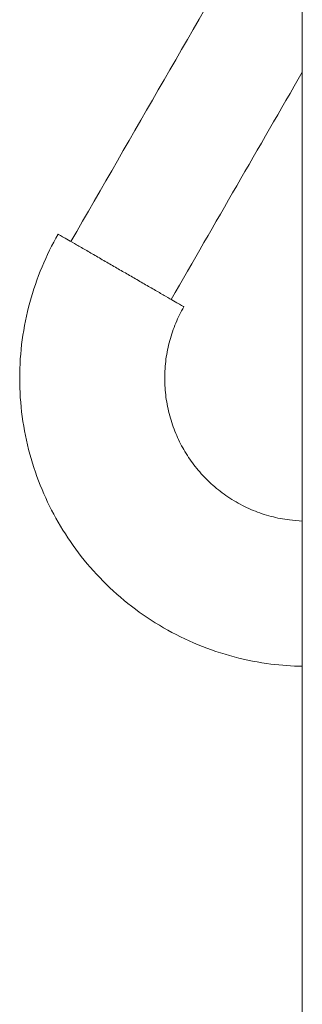
# Model space of a CAD drawing. Units: millimetres. Extents: x 8.2 to 15.6, y -3.1 to 8.4.
# Drawn here: x 9.7 to 9.7, y 4.8 to 5 of the extents above; entities that cross this region are included whole.
import ezdxf

# ---------------------------------------------------------------- set-up
doc = ezdxf.new("R2010")
doc.units = ezdxf.units.MM
doc.header["$MEASUREMENT"] = 0
doc.layers.get('0').update_dxf_attribs({"lineweight": 13})

# ---------------------------------------------------------------- blocks, each defined once
blk = doc.blocks.new('OPSI2_TR022')
for points, degree in [([(15.7263, 4.41092), (15.7263, 4.90576), (15.7263, 5.40061)], 2), ([(15.67254, 4.9412), (15.68697, 4.9662), (15.70141, 4.9912), (15.71584, 5.0162)], 3), ([(15.7263, 4.98052), (15.71615, 4.96293), (15.70599, 4.94534), (15.69584, 4.92775)], 3), ([(15.7263, 4.87634), (15.7263, 4.92843), (15.7263, 4.98052)], 2), ([(15.7263, 4.87634), (15.7263, 4.87634), (15.7263, 4.87634), (15.7263, 4.87634)], 3), ([(15.7263, 4.87634), (15.7263, 4.87634), (15.7263, 4.87634), (15.7263, 4.87634)], 3), ([(15.7263, 4.41092), (15.7263, 4.62678), (15.7263, 4.84263)], 2)]:
    blk.add_open_spline(points, degree=degree)
for points, knots in [([(15.7263, 4.84263), (15.72387, 4.84267), (15.72144, 4.84285), (15.71902, 4.84316), (15.71614, 4.84353), (15.71329, 4.84408), (15.71048, 4.84482), (15.70762, 4.84557), (15.70482, 4.84651), (15.70208, 4.84764), (15.69933, 4.84877), (15.69665, 4.85009), (15.69406, 4.85158), (15.69148, 4.85307), (15.689, 4.85473), (15.68664, 4.85655), (15.6843, 4.85836), (15.68208, 4.86032), (15.68, 4.86242), (15.67796, 4.86448), (15.67605, 4.86667), (15.67429, 4.86898), (15.67258, 4.87124), (15.67101, 4.8736), (15.66959, 4.87605), (15.66818, 4.8785), (15.66692, 4.88104), (15.66583, 4.88365), (15.66471, 4.88632), (15.66376, 4.88907), (15.663, 4.89187), (15.66222, 4.89473), (15.66163, 4.89763), (15.66124, 4.90056), (15.66084, 4.90351), (15.66064, 4.90649), (15.66064, 4.90947), (15.66064, 4.91245), (15.66084, 4.91543), (15.66124, 4.91839), (15.66163, 4.92132), (15.66222, 4.92422), (15.663, 4.92707), (15.66376, 4.92987), (15.66471, 4.93262), (15.66583, 4.9353), (15.66692, 4.93791), (15.66818, 4.94045), (15.66959, 4.9429)], [1.186945, 1.186945, 1.186945, 1.186945, 8.492718, 8.492718, 8.492718, 17.208049, 17.208049, 17.208049, 26.078062, 26.078062, 26.078062, 35.027486, 35.027486, 35.027486, 43.97712, 43.97712, 43.97712, 52.847164, 52.847164, 52.847164, 61.562304, 61.562304, 61.562304, 70.055174, 70.055174, 70.055174, 78.547886, 78.547886, 78.547886, 87.26322, 87.26322, 87.26322, 96.133231, 96.133231, 96.133231, 105.082656, 105.082656, 105.082656, 114.03229, 114.03229, 114.03229, 122.902334, 122.902334, 122.902334, 131.617475, 131.617475, 131.617475, 140.110349, 140.110349, 140.110349, 140.110349]), ([(15.69878, 4.92605), (15.69808, 4.92483), (15.69745, 4.92357), (15.69691, 4.92228), (15.69636, 4.92095), (15.69589, 4.91959), (15.69551, 4.9182), (15.69512, 4.91678), (15.69483, 4.91534), (15.69463, 4.91389), (15.69444, 4.91243), (15.69434, 4.91095), (15.69434, 4.90947), (15.69434, 4.90799), (15.69444, 4.90651), (15.69463, 4.90505), (15.69483, 4.9036), (15.69512, 4.90216), (15.69551, 4.90075), (15.69589, 4.89936), (15.69636, 4.89799), (15.69691, 4.89666), (15.69745, 4.89537), (15.69808, 4.89411), (15.69878, 4.8929), (15.69948, 4.89168), (15.70026, 4.89051), (15.70111, 4.88939), (15.70198, 4.88825), (15.70293, 4.88716), (15.70394, 4.88614), (15.70497, 4.8851), (15.70607, 4.88412), (15.70723, 4.88323), (15.7084, 4.88233), (15.70963, 4.8815), (15.71091, 4.88076), (15.71219, 4.88002), (15.71352, 4.87937), (15.71489, 4.87881), (15.71625, 4.87825), (15.71764, 4.87778), (15.71906, 4.87741), (15.72045, 4.87705), (15.72186, 4.87677), (15.72329, 4.87659), (15.72429, 4.87646), (15.72529, 4.87638), (15.7263, 4.87634)], [0, 0, 0, 0, 4.2115, 4.2115, 4.2115, 8.533219, 8.533219, 8.533219, 12.931752, 12.931752, 12.931752, 17.369753, 17.369753, 17.369753, 21.807651, 21.807651, 21.807651, 26.206168, 26.206168, 26.206168, 30.527983, 30.527983, 30.527983, 34.739403, 34.739403, 34.739403, 38.950901, 38.950901, 38.950901, 43.272619, 43.272619, 43.272619, 47.671152, 47.671152, 47.671152, 52.109153, 52.109153, 52.109153, 56.547051, 56.547051, 56.547051, 60.945568, 60.945568, 60.945568, 65.267382, 65.267382, 65.267382, 68.28721, 68.28721, 68.28721, 68.28721])]:
    blk.add_open_spline(points, degree=3, knots=knots)
blk.add_rational_spline([(15.69878, 4.92605), (15.69878, 4.92605), (15.68419, 4.93447), (15.66959, 4.9429), (15.66959, 4.9429)], [1, 0.707106781187, 1, 0.707106781187, 1], degree=2, knots=[-52.935836, -52.935836, -52.935836, -26.467918, -26.467918, 0, 0, 0])

msp = doc.modelspace()

# ---------------------------------------------------------------- block references
msp.add_blockref('OPSI2_TR022', (-5.98374, 0))

doc.saveas('drawing.dxf')
